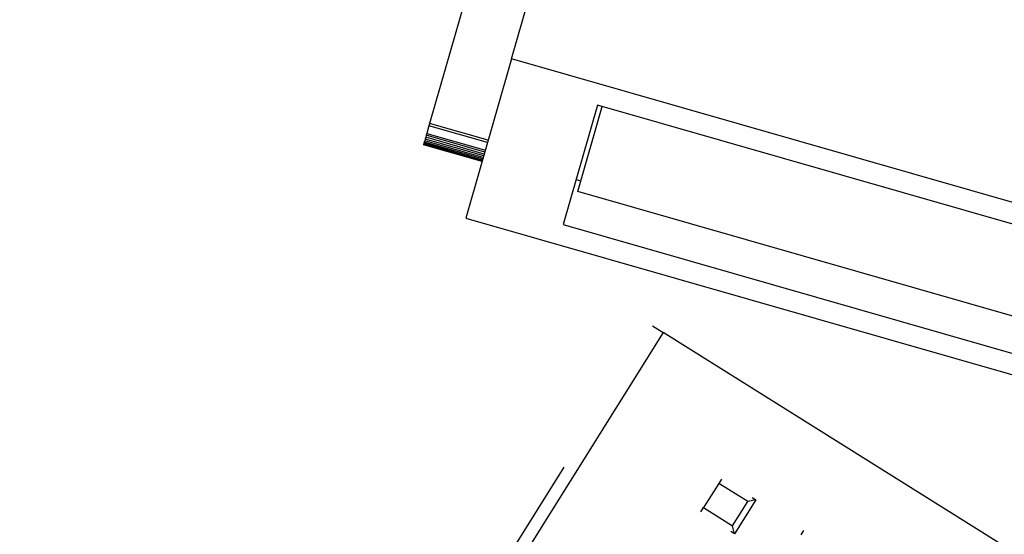
# Model space of a CAD drawing. Units: metres. Extents: x 463524 to 463908, y 3095989 to 3096504.
# Drawn here: x 463647 to 463648, y 3096174 to 3096174 of the extents above; entities that cross this region are included whole.
import ezdxf

# ---------------------------------------------------------------- set-up
doc = ezdxf.new("R2010")
doc.units = ezdxf.units.M
doc.header["$MEASUREMENT"] = 0
doc.layers.add('0 mobiliario', color=8, linetype='Continuous')
doc.layers.add('0 rampa', color=7, linetype='Continuous')

# ---------------------------------------------------------------- blocks, each defined once
blk = doc.blocks.new('A$C18870E04')
at = {"layer": '0 mobiliario', "linetype": 'Continuous'}
for p, q in [((0.23003, 0.93274), (0.56273, 0.78494)), ((0.53066, 0.77824), (0.42266, 0.82622)), ((0.55496, 0.76745), (0.56273, 0.78494)), ((0.55564, 0.76714), (0.56342, 0.78464)), ((0.56568, 0.78363), (0.5579, 0.76614)), ((0.5585, 0.76587), (0.56627, 0.78337)), ((0.55908, 0.76562), (0.56685, 0.78311)), ((0.56273, 0.78494), (0.56342, 0.78464)), ((0.56342, 0.78464), (0.56568, 0.78363)), ((0.56568, 0.78363), (0.56627, 0.78337)), ((0.56627, 0.78337), (0.56685, 0.78311)), ((0.56685, 0.78311), (0.56739, 0.78287)), ((0.55962, 0.76538), (0.56739, 0.78287)), ((0.56011, 0.76516), (0.56788, 0.78266)), ((0.56053, 0.76497), (0.5683, 0.78247)), ((0.56087, 0.76482), (0.56865, 0.78232)), ((0.56113, 0.76471), (0.5689, 0.7822)), ((0.56128, 0.76464), (0.56905, 0.78214)), ((0.56133, 0.76461), (0.56911, 0.78211)), ((0.56739, 0.78287), (0.56788, 0.78266)), ((0.56788, 0.78266), (0.5683, 0.78247)), ((0.5683, 0.78247), (0.56865, 0.78232)), ((0.56865, 0.78232), (0.5689, 0.7822)), ((0.5689, 0.7822), (0.56905, 0.78214)), ((0.56905, 0.78214), (0.56911, 0.78211)), ((0.38451, 0.44924), (0.53066, 0.77824)), ((0.53066, 0.77824), (0.57827, 0.75709)), ((0.57827, 0.75709), (0.43211, 0.42809)), ((0.40264, 0.47402), (0.52443, 0.74818)), ((0.54923, 0.73552), (0.52382, 0.74681)), ((0.52443, 0.74818), (0.56014, 0.73232)), ((0.54664, 0.73831), (0.54603, 0.73694)), ((0.42865, 0.4641), (0.54923, 0.73552)), ((0.56014, 0.73232), (0.43834, 0.45815)), ((0.56655, 0.69036), (0.56601, 0.68647)), ((0.5459, 0.54179), (0.56601, 0.68647)), ((0.56601, 0.68647), (0.93744, 0.63483)), ((0.93798, 0.63873), (0.6184, 0.68315)), ((0.58956, 0.64287), (0.59112, 0.64266)), ((0.58963, 0.63196), (0.59112, 0.64266)), ((0.59112, 0.64266), (0.60003, 0.64142)), ((0.60003, 0.64142), (0.59855, 0.63072)), ((0.60159, 0.6412), (0.60003, 0.64142)), ((0.5876, 0.63042), (0.58963, 0.63196)), ((0.58778, 0.63175), (0.5876, 0.63042)), ((0.59855, 0.63072), (0.58963, 0.63196)), ((0.5876, 0.63042), (0.60008, 0.62869)), ((0.60008, 0.62869), (0.59855, 0.63072)), ((0.60008, 0.62869), (0.60026, 0.63001)), ((0.58538, 0.6127), (0.58692, 0.61249))]:
    blk.add_line(p, q, dxfattribs=at)
blk = doc.blocks.new('A$C78706580')
at = {"layer": '0 mobiliario', "linetype": 'Continuous', "xscale": -1}
blk.add_blockref('A$C18870E04', (15.1461, 8.56497), dxfattribs=at)

msp = doc.modelspace()

# ---------------------------------------------------------------- block references
at = {"layer": '0 rampa', "linetype": 'Continuous', "rotation": 50.05283941048141}
msp.add_blockref('A$C78706580', (463645.30934, 3096156.82419), dxfattribs=at)

doc.saveas('drawing.dxf')
